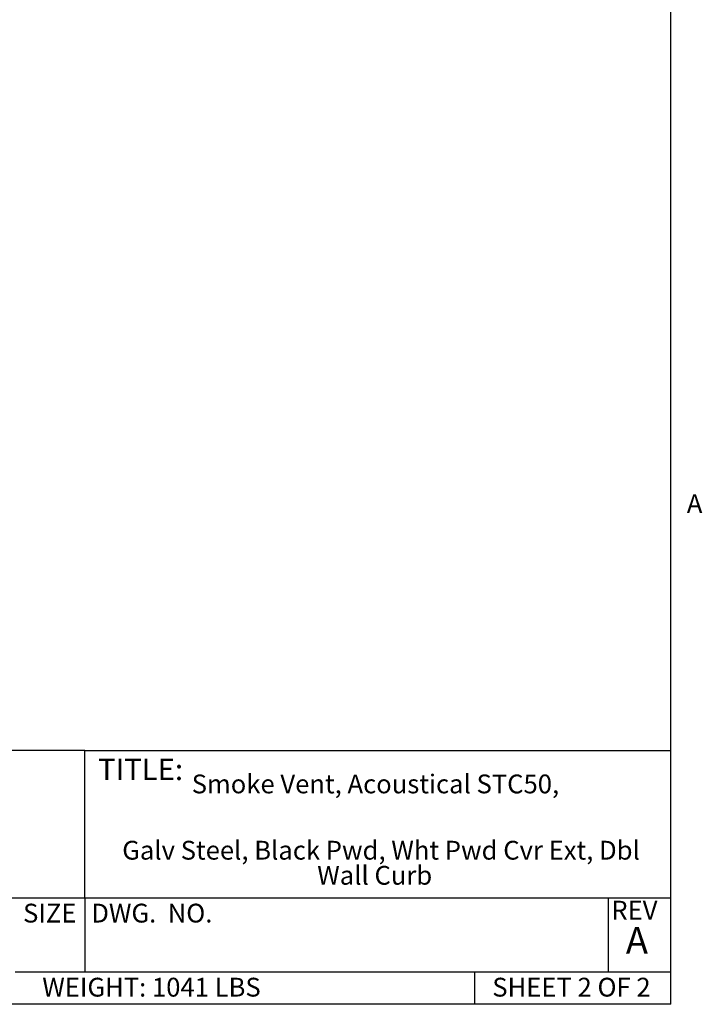
# Paper-space layout 'Top Level(2)' of a CAD drawing. Units: inches. Extents: x 5 to 433, y 8 to 336.
# Drawn here: x 324 to 430, y 16 to 168 of the extents above; entities that cross this region are included whole.
import ezdxf

# ---------------------------------------------------------------- set-up
doc = ezdxf.new("R2010")
doc.units = ezdxf.units.IN
doc.header["$MEASUREMENT"] = 0
doc.layers.add('FORMAT', color=7, linetype='Continuous')
doc.styles.add('SLDTEXTSTYLE0', font='TXT', dxfattribs={"width": 0.605})

# ---------------------------------------------------------------- blocks, each defined once
blk = doc.blocks.new('SW_NOTE_36')
at = {"layer": 'FORMAT', "color": 0, "ltscale": 40, "attachment_point": 2, "style": 'SLDTEXTSTYLE0'}
for s, insert, char_height in [('Galv Steel, Black Pwd, Wht Pwd Cvr Ext, Dbl', (39.47, 3.76), 2.9167), ('Wall Curb', (38.49, -0.13), 2.917)]:
    blk.add_mtext(s, dxfattribs=dict(at, insert=insert, char_height=char_height))

psp = doc.layouts.new('Top Level(2)')

# ---------------------------------------------------------------- linework, layer by layer
at = {"color": 8, "linetype": 'Continuous', "lineweight": 0, "ltscale": 40, "true_color": 0x808080}
for q in [(425.19708, 327.6829268), (13.19708, 15.6829268)]:
    psp.add_line((425.19708, 15.6829268), q, dxfattribs=at)
at = {"layer": 'FORMAT', "ltscale": 40}
for q in [(425.19708, 327.6829268), (13.19708, 15.6829268)]:
    psp.add_line((425.19708, 15.6829268), q, dxfattribs=at)
at = {"layer": 'FORMAT', "color": 8, "ltscale": 40, "true_color": 0x808080}
for p, q in [((334.2294607, 55.03753), (270.5092481, 55.03753)), ((334.2294607, 32.1866778), (334.2294607, 55.03753)), ((334.2294607, 55.03753), (425.19708, 55.03753)), ((270.5092481, 32.1866778), (425.19708, 32.1866778)), ((334.2294607, 32.1866778), (334.2294607, 20.7241399)), ((415.4624943, 32.1866778), (415.4624943, 20.7241399)), ((323.4179793, 20.7241399), (425.19708, 20.7241399)), ((394.7284186, 20.7241399), (394.7284186, 15.6829268))]:
    psp.add_line(p, q, dxfattribs=at)

# ---------------------------------------------------------------- block references
at = {"layer": 'FORMAT', "ltscale": 40}
psp.add_blockref('SW_NOTE_36', (340.740554, 37.287902), dxfattribs=at)

# ---------------------------------------------------------------- texts
at = {"layer": 'FORMAT', "ltscale": 40, "style": 'SLDTEXTSTYLE0'}
for s, insert, char_height, attachment_point in [('A', (427.6675841, 94.8129993), 2.9166667, 1), ('TITLE:', (336.2995899, 53.8004995), 3.33333333, 1), ('Smoke Vent, Acoustical STC50,', (379.3411627, 51.3314964), 2.916666667, 2), ('SIZE', (324.6580966, 31.2884259), 2.91666667, 1), ('DWG.  NO.', (335.2447683, 31.2884259), 2.91666667, 1), ('REV', (415.9492668, 31.7509272), 2.91666667, 1), ('WEIGHT: 1041 LBS', (327.6410353, 19.7991162), 2.916666667, 1), ('SHEET 2 OF 2', (397.4750705, 19.7991162), 2.916666667, 1)]:
    psp.add_mtext(s, dxfattribs=dict(at, insert=insert, char_height=char_height, attachment_point=attachment_point))
at = {"layer": 'FORMAT', "color": 7, "ltscale": 40, "insert": (419.9246237, 27.6826386), "char_height": 4.1666667, "attachment_point": 2, "style": 'SLDTEXTSTYLE0'}
psp.add_mtext('A', dxfattribs=at)

doc.saveas('drawing.dxf')
